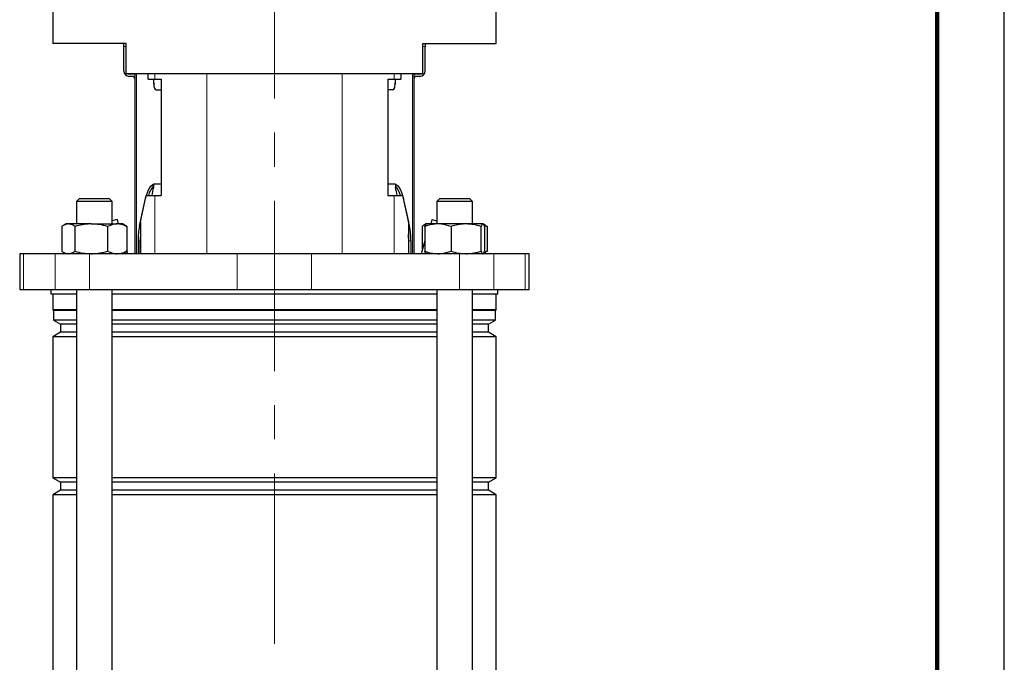
# Model space of a CAD drawing. Units: millimetres. Extents: x -4 to 213, y 0 to 297.
# Drawn here: x 137 to 210, y 167 to 214 of the extents above; entities that cross this region are included whole.
import ezdxf

# ---------------------------------------------------------------- set-up
doc = ezdxf.new("R2010")
doc.units = ezdxf.units.MM
doc.linetypes.add('CENTERX2', pattern=[20.32, 12.7, -2.54, 2.54, -2.54])
doc.linetypes.add('HIDDEN', pattern=[1.905, 1.27, -0.635])
doc.layers.add('TRATTEGGIO', color=7, linetype='HIDDEN')

msp = doc.modelspace()

# ---------------------------------------------------------------- linework, layer by layer
at = {"color": 7, "linetype": 'Continuous', "lineweight": 25}
for p, q in [((210, 0), (210, 297)), ((139.0380455, 216.24035286), (139.0380455, 212.6847973)), ((172.10471216, 212.6847973), (172.10471216, 216.24035286)), ((144.51582328, 212.6847973), (139.0380455, 212.6847973)), ((144.3380455, 212.46257508), (144.3380455, 212.6847973)), ((144.3380455, 210.64035285), (144.3380455, 212.46257508)), ((144.51582328, 210.46257508), (144.51582328, 212.6847973)), ((166.62693439, 212.6847973), (172.10471216, 212.6847973)), ((166.62693439, 210.46257508), (166.62693439, 212.6847973)), ((166.80471216, 212.6847973), (166.80471216, 212.46257508)), ((166.80471216, 210.64035285), (166.80471216, 212.46257508)), ((144.51582328, 210.46257508), (149.39749035, 210.46257508)), ((144.69360106, 210.41813063), (144.96026773, 210.41813063)), ((144.96026772, 210.24035286), (144.73804549, 210.24035286)), ((145.18248994, 197.01813063), (145.18248994, 210.46257508)), ((146.14312399, 210.01813063), (146.14312399, 210.46257508)), ((146.14312399, 210.01813063), (146.64540869, 210.01813063)), ((146.57399856, 209.6847973), (146.57399856, 210.01813063)), ((146.64540869, 210.01813063), (147.12035656, 210.01813063)), ((147.12035656, 210.01813063), (147.12035656, 201.35146397)), ((149.39749035, 210.46257508), (161.74526731, 210.46257508)), ((161.74526731, 210.46257508), (166.62693439, 210.46257508)), ((164.0224011, 210.01813063), (164.49734897, 210.01813063)), ((164.0224011, 210.01813063), (164.0224011, 201.35146397)), ((164.49734897, 210.01813063), (164.99963368, 210.01813063)), ((164.5687591, 210.01813063), (164.5687591, 209.6847973)), ((164.99963368, 210.46257508), (164.99963368, 210.01813063)), ((165.96026772, 210.46257508), (165.96026772, 197.01813063)), ((166.18248993, 210.41813063), (166.44915661, 210.41813063)), ((166.40471217, 210.24035286), (166.18248994, 210.24035286)), ((146.74438501, 209.24035286), (147.12035656, 209.24035286)), ((164.39837265, 209.24035286), (164.0224011, 209.24035286)), ((146.54005067, 202.16019436), (146.54005067, 201.95575324)), ((146.69508558, 202.24035286), (147.12035656, 202.24035286)), ((164.0224011, 202.24035286), (164.44766997, 202.24035286)), ((164.60270699, 202.16019436), (164.60270699, 201.95575324)), ((145.58134602, 199.386984), (146.01096871, 201.35146397)), ((145.95861098, 201.12924175), (145.9965585, 201.28557225)), ((146.01096871, 201.35146397), (146.64540869, 201.35146397)), ((146.64540869, 201.35146397), (147.12035656, 201.35146397)), ((164.0224011, 201.35146397), (164.49734897, 201.35146397)), ((164.49734897, 201.35146397), (165.13178895, 201.35146397)), ((165.13178895, 201.35146397), (165.56141164, 199.386984)), ((165.14620896, 201.28552745), (165.18414458, 201.12924175)), ((141.02523888, 201.12924175), (140.80301665, 200.90701952)), ((140.80301665, 200.90701952), (140.80301665, 199.24035286)), ((143.46968332, 200.90701952), (140.80301665, 200.90701952)), ((141.02523888, 201.12924175), (143.2474611, 201.12924175)), ((143.46968332, 200.90701952), (143.2474611, 201.12924175)), ((143.46968332, 199.24035286), (143.46968332, 200.90701952)), ((145.50902487, 199.09438495), (145.95861098, 201.12924175)), ((165.63373069, 199.09438495), (165.18414458, 201.12924175)), ((167.89529656, 201.12924175), (167.67307434, 200.90701952)), ((167.67307434, 200.90701952), (167.67307434, 199.24035286)), ((168.28347724, 200.90701952), (167.67307434, 200.90701952)), ((167.89529656, 201.12924175), (168.40396565, 201.12924175)), ((170.33974101, 200.90701952), (168.28347724, 200.90701952)), ((168.40396565, 201.12924175), (170.11751878, 201.12924175)), ((170.33974101, 200.90701952), (170.11751878, 201.12924175)), ((170.33974101, 199.24035286), (170.33974101, 200.90701952)), ((139.7131855, 199.05179602), (139.7131855, 197.20668747)), ((140.02523888, 199.24035286), (139.82648109, 199.12559999)), ((140.20387285, 199.24035286), (140.02523888, 199.24035286)), ((141.90614244, 199.24035286), (140.20387285, 199.24035286)), ((140.69456019, 199.05179602), (140.69456019, 197.20668747)), ((141.90614244, 199.24035286), (143.83861958, 199.24035286)), ((143.11772468, 199.05179602), (143.11772468, 197.20668747)), ((143.82859111, 199.57268993), (143.46968332, 199.47652088)), ((143.82859111, 199.57268993), (143.91764056, 199.24035286)), ((144.2474611, 199.24035286), (143.83861958, 199.24035286)), ((144.44621889, 199.12559999), (144.2474611, 199.24035286)), ((144.44260707, 199.11934414), (144.55951448, 199.05179602)), ((144.55951448, 199.05179602), (144.55951448, 197.20668747)), ((145.58134602, 199.386984), (145.58134602, 197.01813063)), ((165.56141164, 199.386984), (165.56141164, 197.01813063)), ((166.58324318, 199.05179602), (166.58324318, 197.27414715)), ((166.89529656, 199.24035286), (166.69653877, 199.12559999)), ((166.77497528, 199.05179602), (166.77497528, 197.20668747)), ((167.75778108, 199.24035286), (166.8957907, 199.24035286)), ((167.31416655, 199.57268993), (167.2251171, 199.24035286)), ((167.31416655, 199.57268993), (167.67307434, 199.47652088)), ((169.85630309, 199.24035286), (167.75778108, 199.24035286)), ((168.74058689, 199.05179602), (168.74058689, 197.20668747)), ((171.10492968, 199.24035286), (169.85630309, 199.24035286)), ((170.97201929, 199.05179602), (170.97201929, 197.20668747)), ((171.31627657, 199.12559999), (171.11751878, 199.24035286)), ((171.42957216, 199.05179602), (171.20274658, 199.12552402)), ((171.23784007, 199.05179602), (171.23784007, 197.20668747)), ((171.31266475, 199.11934414), (171.42957216, 199.05179602)), ((171.42957216, 199.05179602), (171.42957216, 197.20668747)), ((145.39509185, 197.98327384), (145.39509185, 197.01813063)), ((145.5593371, 197.01813063), (145.5593371, 197.98327384)), ((165.58341846, 197.01813063), (165.58341846, 197.98327384)), ((165.74766371, 197.98327384), (165.74766371, 197.01813063)), ((166.77497528, 197.98970107), (166.51464376, 197.01813063)), ((136.57137883, 197.01813063), (136.57137883, 194.35146397)), ((136.86274415, 197.01813063), (136.57137883, 197.01813063)), ((139.20628361, 197.01813063), (136.86274415, 197.01813063)), ((141.77373665, 197.01813063), (139.20628361, 197.01813063)), ((139.82602745, 197.1331454), (140.02523888, 197.01813063)), ((152.79922295, 197.01813063), (141.77373665, 197.01813063)), ((144.2474611, 197.01813063), (144.44667252, 197.1331454)), ((144.55951448, 197.20668747), (144.44261886, 197.14016656)), ((144.6281139, 197.01813063), (144.55951448, 197.27414715)), ((158.34353471, 197.01813063), (152.79922295, 197.01813063)), ((169.36902101, 197.01813063), (158.34353471, 197.01813063)), ((171.93647405, 197.01813063), (169.36902101, 197.01813063)), ((171.11751878, 197.01813063), (171.31673021, 197.1331454)), ((171.20337207, 197.13316278), (171.42957216, 197.20668747)), ((171.42957216, 197.20668747), (171.31267654, 197.14016656)), ((174.28001351, 197.01813063), (171.93647405, 197.01813063)), ((174.57137883, 197.01813063), (174.28001351, 197.01813063)), ((174.57137883, 194.35146397), (174.57137883, 197.01813063)), ((136.57137883, 194.35146397), (136.86274415, 194.35146397)), ((136.86274415, 194.35146397), (139.20628361, 194.35146397)), ((138.90471216, 194.35146397), (138.90471216, 194.01813063)), ((138.90471216, 194.01813063), (140.80301665, 194.01813063)), ((139.0380455, 194.01813063), (139.0380455, 192.84481975)), ((139.20628361, 194.35146397), (141.77373665, 194.35146397)), ((140.80301665, 194.35146397), (140.80301665, 143.79590841)), ((141.77373665, 194.35146397), (152.79922295, 194.35146397)), ((143.46968332, 143.79590841), (143.46968332, 194.35146397)), ((143.46968332, 194.01813063), (155.57137883, 194.01813063)), ((152.79922295, 194.35146397), (158.34353471, 194.35146397)), ((155.57137883, 194.01813063), (167.67307434, 194.01813063)), ((158.34353471, 194.35146397), (169.36902101, 194.35146397)), ((167.67307434, 194.35146397), (167.67307434, 143.79590841)), ((169.36902101, 194.35146397), (171.93647405, 194.35146397)), ((170.33974101, 143.79590841), (170.33974101, 194.35146397)), ((170.33974101, 194.01813063), (172.2380455, 194.01813063)), ((171.93647405, 194.35146397), (174.28001351, 194.35146397)), ((172.10471216, 192.84481975), (172.10471216, 194.01813063)), ((172.2380455, 194.01813063), (172.2380455, 194.35146397)), ((174.28001351, 194.35146397), (174.57137883, 194.35146397)), ((139.0380455, 192.84481975), (139.09360105, 192.78926419)), ((140.80301665, 192.84481975), (139.0380455, 192.84481975)), ((139.09360105, 192.78926419), (139.09360105, 192.06074689)), ((140.80301665, 192.78926419), (139.09360105, 192.78926419)), ((155.57137883, 192.84481975), (143.46968332, 192.84481975)), ((155.57137883, 192.78926419), (143.46968332, 192.78926419)), ((167.67307434, 192.84481975), (155.57137883, 192.84481975)), ((167.67307434, 192.78926419), (155.57137883, 192.78926419)), ((172.10471216, 192.84481975), (170.33974101, 192.84481975)), ((172.04915661, 192.78926419), (170.33974101, 192.78926419)), ((172.04915661, 192.78926419), (172.10471216, 192.84481975)), ((172.04915661, 192.06074689), (172.04915661, 192.78926419)), ((139.09360105, 192.06074689), (139.61582328, 191.75924175)), ((140.80301665, 192.06074689), (139.09360105, 192.06074689)), ((139.61582328, 191.75924175), (139.61582328, 191.16590841)), ((140.80301665, 191.75924175), (139.61582328, 191.75924175)), ((155.57137883, 192.06074689), (143.46968332, 192.06074689)), ((155.57137883, 191.75924175), (143.46968332, 191.75924175)), ((167.67307434, 192.06074689), (155.57137883, 192.06074689)), ((167.67307434, 191.75924175), (155.57137883, 191.75924175)), ((172.04915661, 192.06074689), (170.33974101, 192.06074689)), ((171.52693439, 191.75924175), (170.33974101, 191.75924175)), ((171.52693439, 191.75924175), (172.04915661, 192.06074689)), ((171.52693439, 191.16590841), (171.52693439, 191.75924175)), ((139.61582328, 191.16590841), (139.0380455, 190.83232826)), ((140.80301665, 191.16590841), (139.61582328, 191.16590841)), ((155.57137883, 191.16590841), (143.46968332, 191.16590841)), ((167.67307434, 191.16590841), (155.57137883, 191.16590841)), ((171.52693439, 191.16590841), (170.33974101, 191.16590841)), ((172.10471216, 190.83232826), (171.52693439, 191.16590841)), ((139.0380455, 190.83232826), (139.0380455, 180.31504412)), ((140.80301665, 190.83232826), (139.0380455, 190.83232826)), ((155.57137883, 190.83232826), (143.46968332, 190.83232826)), ((167.67307434, 190.83232826), (155.57137883, 190.83232826)), ((172.10471216, 190.83232826), (170.33974101, 190.83232826)), ((172.10471216, 180.31504412), (172.10471216, 190.83232826)), ((139.0380455, 180.31504412), (139.61582328, 179.98146397)), ((140.80301665, 180.31504412), (139.0380455, 180.31504412)), ((139.61582328, 179.98146397), (139.61582328, 179.38813063)), ((140.80301665, 179.98146397), (139.61582328, 179.98146397)), ((155.57137883, 180.31504412), (143.46968332, 180.31504412)), ((155.57137883, 179.98146397), (143.46968332, 179.98146397)), ((167.67307434, 180.31504412), (155.57137883, 180.31504412)), ((167.67307434, 179.98146397), (155.57137883, 179.98146397)), ((172.10471216, 180.31504412), (170.33974101, 180.31504412)), ((171.52693439, 179.98146397), (170.33974101, 179.98146397)), ((171.52693439, 179.98146397), (172.10471216, 180.31504412)), ((171.52693439, 179.38813063), (171.52693439, 179.98146397)), ((139.61582328, 179.38813063), (139.0380455, 179.05455048)), ((140.80301665, 179.38813063), (139.61582328, 179.38813063)), ((155.57137883, 179.38813063), (143.46968332, 179.38813063)), ((167.67307434, 179.38813063), (155.57137883, 179.38813063)), ((171.52693439, 179.38813063), (170.33974101, 179.38813063)), ((172.10471216, 179.05455048), (171.52693439, 179.38813063)), ((139.0380455, 179.05455048), (139.0380455, 156.98171079)), ((140.80301665, 179.05455048), (139.0380455, 179.05455048)), ((155.57137883, 179.05455048), (143.46968332, 179.05455048)), ((167.67307434, 179.05455048), (155.57137883, 179.05455048)), ((172.10471216, 179.05455048), (170.33974101, 179.05455048)), ((172.10471216, 156.98171079), (172.10471216, 179.05455048))]:
    msp.add_line(p, q, dxfattribs=at)
at = {"color": 7, "linetype": 'Continuous', "lineweight": 140}
msp.add_line((205, 292), (205, 5), dxfattribs=at)
at = {"color": 8, "linetype": 'Continuous', "lineweight": 18}
for p, q in [((144.51582328, 212.46257508), (144.3380455, 212.46257508)), ((166.80471216, 212.46257508), (166.62693439, 212.46257508)), ((145.28060077, 210.46257508), (145.28060077, 197.01813063)), ((146.64540869, 210.46257508), (146.64540869, 210.01813063)), ((150.5221481, 210.46257508), (150.5221481, 197.01813063)), ((160.62060956, 210.46257508), (160.62060956, 197.01813063)), ((164.49734897, 210.46257508), (164.49734897, 210.01813063)), ((165.86215689, 197.01813063), (165.86215689, 210.46257508)), ((146.57399856, 209.6847973), (146.64422532, 209.6847973)), ((164.49853459, 209.6847973), (164.5687591, 209.6847973)), ((146.64540869, 201.35146397), (146.64540869, 197.01813063)), ((164.49734897, 201.35146397), (164.49734897, 197.01813063)), ((145.96236974, 201.12924175), (145.95861098, 201.12924175)), ((165.18414458, 201.12924175), (165.18038792, 201.12924175)), ((145.50902487, 199.09438495), (145.58134602, 199.09438495)), ((165.56141164, 199.09438495), (165.63373069, 199.09438495)), ((145.5593371, 197.98327384), (145.39509185, 197.98327384)), ((165.74766371, 197.98327384), (165.58341846, 197.98327384)), ((136.86274415, 197.01813063), (136.86274415, 194.35146397)), ((139.20628361, 197.01813063), (139.20628361, 194.35146397)), ((141.77373665, 197.01813063), (141.77373665, 194.35146397)), ((152.79922295, 197.01813063), (152.79922295, 194.35146397)), ((158.34353471, 197.01813063), (158.34353471, 194.35146397)), ((169.36902101, 197.01813063), (169.36902101, 194.35146397)), ((171.93647405, 197.01813063), (171.93647405, 194.35146397)), ((174.28001351, 197.01813063), (174.28001351, 194.35146397))]:
    msp.add_line(p, q, dxfattribs=at)
at = {"color": 7, "linetype": 'Continuous', "lineweight": 25, "flags": 128}
for points in [[(146.01475948, 201.35146397), (146.02041185, 201.37093381), (146.09375658, 201.58947904), (146.17739022, 201.78113806), (146.26988177, 201.94263153), (146.36964868, 202.07119626), (146.47498389, 202.16463247), (146.58408512, 202.22134144), (146.69508558, 202.24035286)], [(164.44766997, 202.24035286), (164.55867044, 202.22134144), (164.66777166, 202.16463247), (164.77310688, 202.07119626), (164.87287378, 201.94263153), (164.96536533, 201.78113806), (165.04899897, 201.58947904), (165.1223437, 201.37093381), (165.12799607, 201.35146397)]]:
    msp.add_lwpolyline(points, dxfattribs=at)
at = {"color": 7, "linetype": 'Continuous', "lineweight": 25}
for centre, radius, start, end in [((144.73804549, 210.64035285), 0.39999999, 180, 270), ((144.69360106, 210.59590841), 0.17777778, 228.5903782134, 270), ((144.96026772, 210.01813063), 0.22222222, 0.000001366, 90), ((144.96026773, 210.01813064), 0.39999999, 56.2510122154, 90), ((166.18248993, 210.01813064), 0.39999999, 90, 123.7489877846), ((166.18248994, 210.01813063), 0.22222222, 90, 179.999998634), ((166.40471217, 210.64035285), 0.39999999, 270, 0), ((166.44915661, 210.59590841), 0.17777778, 270, 311.4096217866), ((147.93573657, 200.93111158), 1.80632303, 140.5939761898, 166.5432300179), ((163.20701467, 200.93110996), 1.8063276, 13.4567880457, 39.4058794593), ((150.61904529, 198.00900802), 5.22401683, 168.0084906383, 180.282247527), ((160.52371026, 198.00900802), 5.22401683, 359.717752473, 11.9915093617), ((151.24124919, 197.98594208), 5.68191272, 174.9552901655, 180.0269062773), ((159.90149853, 197.98594188), 5.68192055, 359.9730958128, 5.0444647391)]:
    msp.add_arc(centre, radius, start, end, dxfattribs=at)
for centre, major_axis, ratio, start_param, end_param in [((146.74438501, 209.6847973), (0, 0.44444444), 0.3833694947, 1.5707963268, 3.1415926536), ((164.39837265, 209.6847973), (0, 0.44444444), 0.3833694947, 3.1415926536, 4.7123889804), ((151.12693439, 199.14034897), (0, 8.13647747), 0.600860619, 1.2174679381, 1.2955818501), ((160.01582328, 199.14034897), (0, 8.13647747), 0.600860619, 4.9876034571, 5.065717369)]:
    msp.add_ellipse(centre, major_axis=major_axis, ratio=ratio, start_param=start_param, end_param=end_param, dxfattribs=at)
for points, knots in [([(140.20387285, 199.24035286), (140.19224168, 199.24012771), (140.10416215, 199.2384227), (139.93809294, 199.19724094), (139.78861123, 199.10057293), (139.7131855, 199.05179602)], [0, 0, 0, 0, 0.070091827, 0.5307853609, 1, 1, 1, 1]), ([(140.69456019, 199.05179602), (140.61487041, 199.10449728), (140.45402976, 199.21086607), (140.28776195, 199.23046458), (140.20387285, 199.24035286)], [0, 0, 0, 0, 0.4954579635, 1, 1, 1, 1]), ([(141.90614244, 199.24035286), (141.8774233, 199.24012771), (141.65994145, 199.2384227), (141.24989112, 199.19724094), (140.88079788, 199.10057293), (140.69456019, 199.05179602)], [0, 0, 0, 0, 0.070091827, 0.5307853609, 1, 1, 1, 1]), ([(143.11772468, 199.05179602), (142.9209584, 199.10449728), (142.52381818, 199.21086607), (142.11327748, 199.23046458), (141.90614244, 199.24035286)], [0, 0, 0, 0, 0.49545796348, 1, 1, 1, 1]), ([(143.83861958, 199.24035286), (143.77875036, 199.23801955), (143.53478953, 199.22851158), (143.29709088, 199.12779571), (143.11772468, 199.05179602)], [0, 0, 0, 0, 0.2454050442, 1, 1, 1, 1]), ([(144.55951448, 199.05179602), (144.50592299, 199.07712072), (144.27109918, 199.18808691), (144.02700589, 199.21758603), (143.83861958, 199.24035286)], [0, 0, 0, 0, 0.2282200099, 1, 1, 1, 1]), ([(166.84369274, 199.19134846), (166.83270737, 199.18887156), (166.7441273, 199.1688992), (166.65836743, 199.10647692), (166.58324318, 199.05179602)], [0, 0, 0, 0, 0.1240162582, 1, 1, 1, 1]), ([(167.75778108, 199.24035286), (167.50095147, 199.21758603), (167.16817578, 199.18808691), (166.84803729, 199.07712072), (166.77497528, 199.05179602)], [0, 0, 0, 0, 0.7717799901, 1, 1, 1, 1]), ([(166.77497528, 199.05179602), (166.79656051, 199.10449728), (166.84012673, 199.21086607), (166.88516298, 199.23046458), (166.90788567, 199.24035286)], [0, 0, 0, 0, 0.4954579635, 1, 1, 1, 1]), ([(168.74058689, 199.05179602), (168.49605451, 199.12779571), (168.17199672, 199.22851158), (167.8394016, 199.23801955), (167.75778108, 199.24035286)], [0, 0, 0, 0, 0.7545949558, 1, 1, 1, 1]), ([(169.85630309, 199.24035286), (169.82985634, 199.24012771), (169.62958268, 199.2384227), (169.25197744, 199.19724094), (168.91208859, 199.10057293), (168.74058689, 199.05179602)], [0, 0, 0, 0, 0.070091827, 0.5307853609, 1, 1, 1, 1]), ([(170.97201929, 199.05179602), (170.79082207, 199.10449728), (170.42510544, 199.21086607), (170.04704864, 199.23046458), (169.85630309, 199.24035286)], [0, 0, 0, 0, 0.4954579635, 1, 1, 1, 1]), ([(171.10492968, 199.24035286), (171.10177919, 199.24012771), (171.07792147, 199.2384227), (171.03293901, 199.19724094), (170.99244953, 199.10057293), (170.97201929, 199.05179602)], [0, 0, 0, 0, 0.07009182702, 0.53078536086, 1, 1, 1, 1]), ([(171.23784007, 199.05179602), (171.21625484, 199.10449728), (171.17268862, 199.21086607), (171.12765236, 199.23046458), (171.10492968, 199.24035286)], [0, 0, 0, 0, 0.49545796348, 1, 1, 1, 1]), ([(139.7131855, 197.20668747), (139.79287528, 197.15398621), (139.95371593, 197.04761742), (140.11998375, 197.02801891), (140.20387285, 197.01813063)], [0, 0, 0, 0, 0.4954579635, 1, 1, 1, 1]), ([(140.20387285, 197.01813063), (140.21550402, 197.01835579), (140.30358354, 197.02006079), (140.46965275, 197.06124255), (140.61913446, 197.15791056), (140.69456019, 197.20668747)], [0, 0, 0, 0, 0.07009182702, 0.53078536086, 1, 1, 1, 1]), ([(140.69456019, 197.20668747), (140.89132648, 197.15398621), (141.28846669, 197.04761742), (141.6990074, 197.02801891), (141.90614244, 197.01813063)], [0, 0, 0, 0, 0.4954579635, 1, 1, 1, 1]), ([(141.90614244, 197.01813063), (141.93486158, 197.01835579), (142.15234342, 197.02006079), (142.56239376, 197.06124255), (142.93148699, 197.15791056), (143.11772468, 197.20668747)], [0, 0, 0, 0, 0.070091827, 0.5307853609, 1, 1, 1, 1]), ([(143.11772468, 197.20668747), (143.29709088, 197.13068778), (143.53478953, 197.02997191), (143.77875036, 197.02046394), (143.83861958, 197.01813063)], [0, 0, 0, 0, 0.7545949558, 1, 1, 1, 1]), ([(143.83861958, 197.01813063), (144.02700589, 197.04089746), (144.27109918, 197.07039658), (144.50592299, 197.18136277), (144.55951448, 197.20668747)], [0, 0, 0, 0, 0.7717799901, 1, 1, 1, 1]), ([(166.77497528, 197.20668747), (166.84803729, 197.18136277), (167.16817578, 197.07039658), (167.50095147, 197.04089746), (167.75778108, 197.01813063)], [0, 0, 0, 0, 0.2282200099, 1, 1, 1, 1]), ([(166.90788567, 197.01813063), (166.90473518, 197.01835579), (166.88087746, 197.02006079), (166.835895, 197.06124255), (166.79540552, 197.15791056), (166.77497528, 197.20668747)], [0, 0, 0, 0, 0.070091827, 0.5307853609, 1, 1, 1, 1]), ([(167.75778108, 197.01813063), (167.8394016, 197.02046394), (168.17199672, 197.02997191), (168.49605451, 197.13068778), (168.74058689, 197.20668747)], [0, 0, 0, 0, 0.2454050442, 1, 1, 1, 1]), ([(168.74058689, 197.20668747), (168.92178411, 197.15398621), (169.28750073, 197.04761742), (169.66555754, 197.02801891), (169.85630309, 197.01813063)], [0, 0, 0, 0, 0.4954579635, 1, 1, 1, 1]), ([(169.85630309, 197.01813063), (169.88274984, 197.01835579), (170.0830235, 197.02006079), (170.46062874, 197.06124255), (170.80051759, 197.15791056), (170.97201929, 197.20668747)], [0, 0, 0, 0, 0.070091827, 0.5307853609, 1, 1, 1, 1]), ([(170.97201929, 197.20668747), (170.99360452, 197.15398621), (171.03717074, 197.04761742), (171.082207, 197.02801891), (171.10492968, 197.01813063)], [0, 0, 0, 0, 0.4954579635, 1, 1, 1, 1]), ([(171.10492968, 197.01813063), (171.10808016, 197.01835579), (171.13193789, 197.02006079), (171.17692035, 197.06124255), (171.21740982, 197.15791056), (171.23784007, 197.20668747)], [0, 0, 0, 0, 0.070091827, 0.5307853609, 1, 1, 1, 1])]:
    msp.add_open_spline(points, degree=3, knots=knots, dxfattribs=at)
at = {"layer": 'TRATTEGGIO', "linetype": 'CENTERX2', "lineweight": 18}
msp.add_line((155.57137883, 167.94414948), (155.57137883, 279.30906715), dxfattribs=at)

doc.saveas('drawing.dxf')
